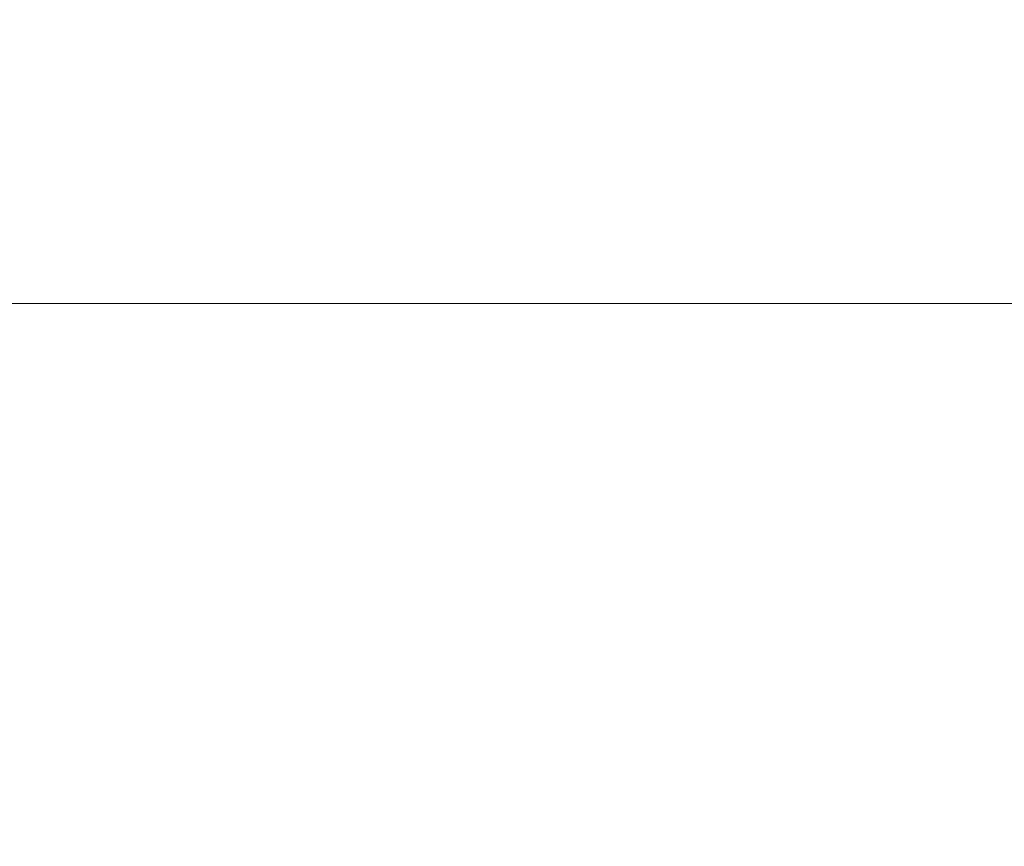
# Model space of a CAD drawing. Extents: x -233 to 234, y -152 to 25.
# Drawn here: x 201 to 202, y -14 to -13 of the extents above; entities that cross this region are included whole.
import ezdxf

# ---------------------------------------------------------------- set-up
doc = ezdxf.new("R2010")
doc.units = 0
doc.header["$LTSCALE"] = 500
doc.header["$MEASUREMENT"] = 0
doc.layers.add('CHROM', color=8, linetype='Continuous')

msp = doc.modelspace()

# ---------------------------------------------------------------- linework, layer by layer
at = {"layer": 'CHROM', "lineweight": 0}
for points, invisible_edges in [([(209.134, -13.3169, 208.078), (209.134, -9.8799, 208.078), (200.848, -9.8799, 208.078), (200.848, -13.3169, 208.078)], 15), ([(209.134, -13.317, 10.173), (200.848, -13.317, 10.173), (200.848, -9.88, 10.173), (209.134, -9.88, 10.173)], 15), ([(201.237, -11.363, 9.83), (201.091, -12.133, 9.957), (203.523, -13.24, 9.957), (203.599, -12.628, 9.83)], 7), ([(201.237, -11.363, 5.358), (201.237, -11.363, 8.627), (203.599, -12.628, 8.627), (203.599, -12.628, 5.358)], 15), ([(201.237, -11.363, 5.358), (203.599, -12.628, 5.358), (203.599, -12.628, 1.056), (201.237, -11.363, 1.056)], 11), ([(201.237, -11.363, 9.83), (203.599, -12.628, 9.83), (203.599, -12.628, 8.627), (201.237, -11.363, 8.627)], 15), ([(200.653, -14.442, 10), (203.294, -15.075, 10), (203.523, -13.24, 9.957), (201.091, -12.133, 9.957)], 15), ([(209.134, -12.8839, 199.331), (209.134, -12.8839, 200.384), (200.848, -12.8839, 200.384), (200.848, -12.8839, 199.331)], 15), ([(209.134, -12.8839, 199.331), (200.848, -12.8839, 199.331), (200.848, -12.8839, 192.184), (209.134, -12.8839, 192.184)], 15), ([(209.134, -12.8839, 173.46), (209.134, -12.8839, 192.184), (200.848, -12.8839, 192.184), (200.848, -12.8839, 173.46)], 15), ([(209.134, -12.8839, 173.46), (200.848, -12.8839, 173.46), (200.848, -12.8839, 154.753), (209.134, -12.8839, 154.753)], 15), ([(209.134, -12.8839, 147.657), (209.134, -12.8839, 154.753), (200.848, -12.8839, 154.753), (200.848, -12.8839, 147.657)], 15), ([(209.134, -12.8839, 147.657), (200.848, -12.8839, 147.657), (200.848, -12.8839, 146.655), (209.134, -12.8839, 146.655)], 15), ([(209.134, -12.8839, 146.23), (209.134, -12.8839, 146.655), (200.848, -12.8839, 146.655), (200.848, -12.8839, 146.23)], 15), ([(209.134, -12.8839, 146.23), (200.848, -12.8839, 146.23), (200.848, -12.8869, 146.128), (209.134, -12.8869, 146.128)], 15), ([(209.134, -12.8839, 200.826), (209.134, -12.8869, 200.929), (200.848, -12.8869, 200.929), (200.848, -12.8839, 200.826)], 15), ([(209.134, -12.8839, 200.826), (200.848, -12.8839, 200.826), (200.848, -12.8839, 200.384), (209.134, -12.8839, 200.384)], 15), ([(209.134, -12.894, 146.094), (209.134, -12.8869, 146.128), (200.848, -12.8869, 146.128), (200.848, -12.894, 146.094)], 15), ([(209.134, -12.8939, 200.963), (200.848, -12.8939, 200.963), (200.848, -12.8869, 200.929), (209.134, -12.8869, 200.929)], 15), ([(209.134, -12.894, 146.094), (200.848, -12.894, 146.094), (200.848, -13.0659, 146.094), (209.134, -13.0659, 146.094)], 14), ([(209.134, -12.8939, 200.963), (209.134, -13.0659, 200.963), (200.848, -13.0659, 200.963), (200.848, -12.8939, 200.963)], 7), ([(209.134, -13.5599, 146.094), (209.134, -13.0659, 146.094), (200.848, -13.0659, 146.094), (200.848, -13.5599, 146.094)], 15), ([(209.134, -13.5599, 200.963), (200.848, -13.5599, 200.963), (200.848, -13.0659, 200.963), (209.134, -13.0659, 200.963)], 15), ([(209.134, -13.3169, 208.078), (200.848, -13.3169, 208.078), (200.848, -13.6129, 208.057), (209.134, -13.6129, 208.057)], 15), ([(209.134, -13.317, 10.173), (209.134, -13.613, 10.194), (200.848, -13.613, 10.194), (200.848, -13.317, 10.173)], 15)]:
    msp.add_3dface(points, dxfattribs=dict(at, invisible_edges=invisible_edges))

doc.saveas('drawing.dxf')
